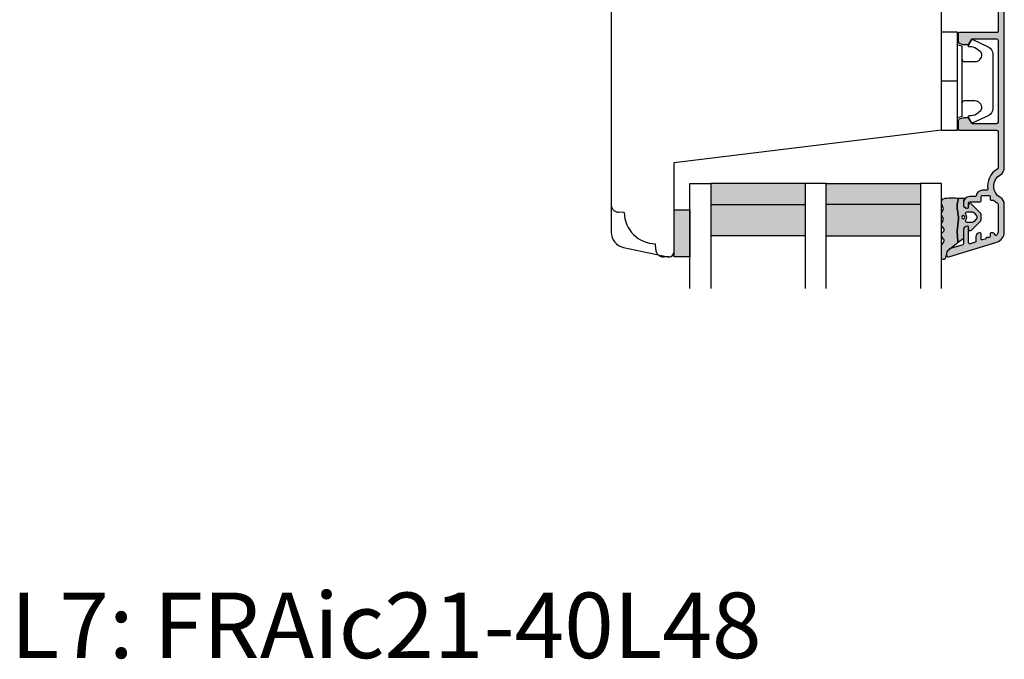
# Model space of a CAD drawing. Units: millimetres. Extents: x -1625 to 923, y -25 to 1516.
# Drawn here: x -715 to -527, y 811 to 933 of the extents above; entities that cross this region are included whole.
import ezdxf

# ---------------------------------------------------------------- set-up
doc = ezdxf.new("R2010")
doc.units = ezdxf.units.MM
doc.header["$LTSCALE"] = 2.5
doc.linetypes.add('DASHED2', pattern=[9.524999999999999, 6.35, -3.175])
for name, color, linetype in [('1', 7, 'Continuous'), ('2', 4, 'Continuous'), ('GLAS', 3, 'Continuous'), ('SKR', 6, 'Continuous'), ('Web tekst', 7, 'Continuous')]:
    doc.layers.add(name, color=color, linetype=linetype)
doc.styles.add('ICTEXT', font='calibri.ttf')

# ---------------------------------------------------------------- blocks, each defined once
blk = doc.blocks.new('CBF2005')
at = {"layer": 'SKR'}
h = blk.add_hatch(color=9, dxfattribs=at)
h.dxf.hatch_style = 1
edge = h.paths.add_edge_path()
edge.add_line((142.0479910365603, -92.50274394835158), (142.0479910365571, -177.5386423332071))
edge.add_arc((141.0479910365571, -177.5386423332071), 1, -90, 0, ccw=False)
edge.add_line((141.0479910365571, -178.5386423332071), (140.6479910365593, -178.5386423332071))
edge.add_arc((140.6479910365593, -178.3386423332072), 0.1999999999998181, 180, 270, ccw=False)
edge.add_line((140.4479910365595, -178.3386423332072), (140.4479910365586, -175.1448681095094))
edge.add_arc((140.2479910358961, -175.1448681084412), 0.2000000006624152, 359.9999996939691, 423.612199774541)
edge.add_arc((140.6479910365583, -174.3386423332007), 0.6999999999997715, 180.0000000000171, 243.6122000806334, ccw=False)
edge.add_line((139.9479910365586, -174.3386423332009), (139.9479910365586, -174.2588464360911))
edge.add_arc((140.1479910365593, -174.2588464360911), 0.2000000000007276, 90, 180, ccw=False)
edge.add_line((140.1479910365593, -174.0588464360904), (140.4479910365586, -174.0588464360913))
edge.add_arc((140.4479910365595, -173.8588464360915), 0.1999999999998181, 269.9999999997394, 360)
edge.add_line((140.6479910365593, -173.8588464360915), (140.6479910365575, -170.738642333196))
edge.add_arc((140.147991036557, -170.7386423331964), 0.5000000000004547, 5.211020790105087e-11, 90.00000000005213)
edge.add_line((140.1479910365566, -170.238642333196), (136.247991036556, -170.2386423331969))
edge.add_arc((136.247991036556, -170.7386423331969), 0.5, 90, 180)
edge.add_line((135.747991036556, -170.7386423331969), (135.7479910365569, -173.8588464360915))
edge.add_arc((135.947991036557, -173.8588464360917), 0.2000000000000455, 179.9999999999349, 269.9999999999349)
edge.add_line((135.9479910365567, -174.0588464360918), (136.247991036556, -174.0588464360904))
edge.add_arc((136.247991036556, -174.2588464360911), 0.2000000000007276, 0, 90, ccw=False)
edge.add_line((136.4479910365567, -174.2588464360911), (136.4479910365567, -174.3386423332009))
edge.add_arc((135.7479910365576, -174.3386423332011), 0.699999999999136, -90.00000000005582, 1.858779796748422e-11, ccw=False)
edge.add_line((135.7479910365569, -175.0386423332002), (135.3479895106789, -175.0386423332007))
edge.add_arc((135.3479895106796, -174.3386423331993), 0.7000000000014097, 180.0000000000558, 269.9999999999442, ccw=False)
edge.add_line((134.6479895106782, -174.3386423332), (134.6479895106764, -167.9386423331958))
edge.add_arc((135.6479895106764, -167.9386423332003), 1, 90, 179.9999999997395, ccw=False)
edge.add_line((135.6479895106764, -166.9386423332003), (135.9479895106744, -166.9386423332003))
edge.add_arc((135.9479895106726, -167.2386423332011), 0.3000000000007645, -78.4630409670171, 89.99999999966599, ccw=False)
edge.add_arc((136.0479895106745, -167.7285402817582), 0.2000000000000657, 101.5369590330394, 179.9999999999868)
edge.add_line((135.8479895106744, -167.7285402817582), (135.8479895106735, -168.5386423331916))
edge.add_arc((136.0479895106735, -168.5386423331936), 0.2000000000000455, 179.9999999994138, 269.9999999999349)
edge.add_line((136.0479895106733, -168.7386423331937), (140.1479910365538, -168.7386423331964))
edge.add_arc((140.1479910365538, -168.2386423331964), 0.5, 270, 360)
edge.add_line((140.6479910365538, -168.2386423331964), (140.6479910365538, -167.6969005686674))
edge.add_arc((140.447991036554, -167.6969005686679), 0.199999999999882, 1.272221872586157e-10, 66.42201230184202)
edge.add_arc((140.6479895106746, -167.2386423332269), 0.3000000000001883, 113.57798769820221, 246.4220123017978, ccw=False)
edge.add_arc((140.4479910365542, -166.7803840977861), 0.199999999999579, 293.5779876981009, 360.0000000000596)
edge.add_line((140.6479910365538, -166.7803840977859), (140.6479910365538, -163.296900568606))
edge.add_arc((140.447991036554, -163.2969005686064), 0.199999999999882, 1.272221872586157e-10, 66.42201230184202)
edge.add_arc((140.6479895106746, -162.8386423331654), 0.3000000000001883, 113.57798769820221, 246.4220123017978, ccw=False)
edge.add_arc((140.4479910365538, -162.3803840977253), 0.1999999999991297, 293.5779876983008, 360.0000000001273)
edge.add_line((140.6479910365529, -162.3803840977249), (140.6479910365538, -161.8386423331959))
edge.add_arc((140.1479910365538, -161.8386423331959), 0.5, 0, 90)
edge.add_line((140.1479910365538, -161.3386423331959), (139.6443996721898, -161.3386423331963))
edge.add_arc((139.6443996721899, -161.5386423331962), 0.199999999999843, 90.00000000005242, 150.0000000005976)
edge.add_arc((139.2979895106743, -161.3386423332), 0.1999999999998842, 209.9999999995379, 330.00000000061266, ccw=False)
edge.add_arc((138.9515793491589, -161.5386423331971), 0.2000000000000214, 29.99999999950686, 89.99999999998805)
edge.add_line((138.951579349159, -161.338642333197), (137.6443996721886, -161.3386423331984))
edge.add_arc((137.6443996721888, -161.5386423331984), 0.2000000000000028, 90.0000000000537, 150.0000000001951)
edge.add_arc((137.2979895106743, -161.3386423331997), 0.1999999999999603, 209.9999999999013, 330.0000000002492, ccw=False)
edge.add_arc((136.9515793491603, -161.5386423331989), 0.1999999999998145, 29.99999999984899, 90.00000000004759)
edge.add_line((136.9515793491601, -161.3386423331991), (136.0479895106742, -161.3386423332))
edge.add_arc((136.0479895106742, -161.5386423332007), 0.2000000000007276, 90, 180)
edge.add_line((135.8479895106735, -161.5386423332007), (135.8479895106753, -162.3487443846341))
edge.add_arc((136.0479895106753, -162.3487443846339), 0.2000000000000313, 180.0000000000703, 258.4630409669684)
edge.add_arc((135.9479895106735, -162.8386423331911), 0.3000000000008852, -89.99999999965303, 78.46304096700851, ccw=False)
edge.add_line((135.9479895106753, -163.138642333192), (135.6479895106773, -163.138642333192))
edge.add_arc((135.6479895106773, -162.138642333192), 1, 180.0000000002605, 270, ccw=False)
edge.add_line((134.6479895106773, -162.1386423331965), (134.6479895106773, -161.5386423331948))
edge.add_arc((134.447989510677, -161.5386423331957), 0.2000000000002728, 2.605510395051359e-10, 89.99999999986973)
edge.add_line((134.4479895106775, -161.3386423331954), (133.2479910365578, -161.338642333195))
edge.add_arc((133.2479910365583, -161.1386423331947), 0.2000000000002728, 180.0000000001303, 269.9999999998697, ccw=False)
edge.add_line((133.047991036558, -161.1386423331952), (133.0479910365589, -159.6902551184126))
edge.add_arc((133.5479910365588, -159.6902551184126), 0.4999999999998925, 105.000010609273, 180.0000000000008, ccw=False)
edge.add_line((133.4185814245789, -159.2072922292305), (133.9844076229797, -159.0556794440186))
edge.add_arc((134.11381723496, -159.5386423332007), 0.5, 90.00000000003172, 105.0000106093153, ccw=False)
edge.add_line((134.1138172349598, -159.0386423332007), (134.9325210634066, -159.0386423331998))
edge.add_arc((134.9325210634064, -159.2386423331996), 0.1999999999998145, 29.99999999984891, 89.9999999999497, ccw=False)
edge.add_line((135.1057261441634, -159.1386423332002), (135.625341386432, -160.0386423331957))
edge.add_arc((135.7985464671887, -159.9386423331958), 0.1999999999998068, 209.9999999999984, 270.0000000000265)
edge.add_line((135.7985464671888, -160.1386423331956), (140.5479910365544, -160.1386423331956))
edge.add_arc((140.5479910365544, -159.8386423331963), 0.2999999999992724, 270, 360)
edge.add_line((140.8479910365537, -159.8386423331963), (140.8479910365609, -144.2386423332142))
edge.add_arc((140.5479910365607, -144.2386423332132), 0.3000000000001819, 359.9999999998263, 449.9999999998263)
edge.add_line((140.5479910365617, -143.9386423332131), (135.7985464671906, -143.9386423332126))
edge.add_arc((135.7985464671924, -144.1386423332124), 0.1999999999998181, 90.00000000050483, 149.9999948629927)
edge.add_line((135.6253413954014, -144.0386423176834), (135.1057261441634, -144.9386423332126))
edge.add_arc((134.9325210634056, -144.8386423332127), 0.2000000000007279, 270.00000000027643, 330.00000000015046, ccw=False)
edge.add_line((134.9325210634066, -145.0386423332134), (134.1138172349598, -145.0386423332134))
edge.add_arc((134.11381723496, -144.5386423332134), 0.5, 254.9999893906847, 269.9999999999683, ccw=False)
edge.add_line((133.9844076229797, -145.0216052223955), (133.4185814245789, -144.8699924371836))
edge.add_arc((133.5479910365588, -144.3870295480015), 0.4999999999998938, 179.9999999999992, 254.999989390727, ccw=False)
edge.add_line((133.0479910365589, -144.3870295480015), (133.0479910365589, -142.9386423332131))
edge.add_arc((133.2479910365587, -142.938642333214), 0.1999999999998181, 89.99999999973949, 179.9999999997395, ccw=False)
edge.add_line((133.2479910365597, -142.7386423332142), (140.547991036558, -142.7386423332123))
edge.add_arc((140.547991036558, -142.4386423332131), 0.2999999999992724, 270, 360)
edge.add_line((140.8479910365573, -142.4386423332131), (140.8479910365573, -136.1386423342036))
edge.add_arc((140.647991036557, -136.1386423342049), 0.2000000000002728, 3.908265592577037e-10, 89.99999999986973)
edge.add_line((140.6479910365575, -135.9386423342046), (139.4479910365574, -135.9386423342037))
edge.add_arc((139.4479910365583, -134.7386423342039), 1.199999999999818, 180, 269.9999999999566, ccw=False)
edge.add_line((138.2479910365585, -134.7386423342039), (138.2479910365576, -134.6386423342036))
edge.add_arc((138.9479910365579, -134.6386423342045), 0.7000000000002728, 90.00000000003718, 179.9999999999256, ccw=False)
edge.add_arc((138.9479910365567, -134.1386423342038), 0.1999999999995907, 6.508571459562518e-11, 89.99999999980457, ccw=False)
edge.add_line((139.1479910365563, -134.1386423342036), (139.1479910365572, -134.7386423342039))
edge.add_arc((139.3479910365568, -134.7386423342037), 0.1999999999995907, 180.0000000000651, 270.0000000000651)
edge.add_line((139.3479910365571, -134.9386423342033), (140.6479910365575, -134.9386423342037))
edge.add_arc((140.6479910365575, -134.738642334203), 0.2000000000007276, 270, 359.9999999997394)
edge.add_line((140.8479910365582, -134.7386423342039), (140.8479910365573, -127.0386423342034))
edge.add_arc((140.647991036557, -127.0386423342048), 0.2000000000002728, 3.908265592577037e-10, 89.99999999986973)
edge.add_line((140.6479910365575, -126.8386423342045), (139.3479910365571, -126.8386423342036))
edge.add_arc((139.3479910365575, -127.0386423342039), 0.2000000000002728, 90.00000000013027, 179.9999999998697)
edge.add_line((139.1479910365572, -127.0386423342034), (139.1479910365563, -127.6357038642039))
edge.add_line((139.1479910365563, -127.6357038642039), (139.1479910365563, -127.6386423342038))
edge.add_arc((138.9479910365567, -127.6386423342036), 0.1999999999995907, 270.0000000001954, 359.99999999993486, ccw=False)
edge.add_arc((138.9479910365579, -127.1386423342029), 0.7000000000002728, 180.0000000000744, 269.9999999999628, ccw=False)
edge.add_line((138.2479910365576, -127.1386423342038), (138.2479910365585, -127.0386423342034))
edge.add_arc((139.4479910365583, -127.0386423342034), 1.199999999999818, 90.00000000004343, 180, ccw=False)
edge.add_line((139.4479910365574, -125.8386423342036), (140.6479910365575, -125.8386423342027))
edge.add_arc((140.647991036557, -125.6386423342024), 0.2000000000002728, 270.0000000001303, 359.9999999996092)
edge.add_line((140.8479910365573, -125.6386423342038), (140.8479910365573, -118.5386423331957))
edge.add_arc((140.6479910365574, -118.5386423331958), 0.1999999999998749, 1.628443996910339e-11, 90.00000000004887)
edge.add_line((140.6479910365572, -118.3386423331959), (133.4479910365578, -118.338642333195))
edge.add_arc((133.4479910365583, -118.1386423331947), 0.2000000000002728, 180.0000000001303, 269.9999999998697, ccw=False)
edge.add_line((133.247991036558, -118.1386423331952), (133.2479910365589, -116.6902551184126))
edge.add_arc((133.7479910365588, -116.6902551184126), 0.4999999999998925, 105.000010609273, 180.0000000000008, ccw=False)
edge.add_line((133.6185814245789, -116.2072922292305), (134.1844076229797, -116.0556794440186))
edge.add_arc((134.31381723496, -116.5386423332007), 0.5, 90.00000000003172, 105.0000106093153, ccw=False)
edge.add_line((134.3138172349597, -116.0386423332007), (135.1325210634066, -116.0386423331998))
edge.add_arc((135.1325210634064, -116.2386423331996), 0.1999999999998181, 29.999999999849877, 89.99999999994992, ccw=False)
edge.add_line((135.3057261441634, -116.1386423332002), (135.825341386432, -117.0386423331957))
edge.add_arc((135.9985464671887, -116.9386423331958), 0.1999999999998051, 209.9999999999975, 270.0000000000265)
edge.add_line((135.9985464671888, -117.1386423331956), (140.5479910365544, -117.1386423331956))
edge.add_arc((140.5479910365544, -116.8386423331963), 0.2999999999992724, 270, 360)
edge.add_line((140.8479910365537, -116.8386423331963), (140.8479910365609, -101.2386423332142))
edge.add_arc((140.5479910365607, -101.2386423332133), 0.3000000000001819, 359.9999999998263, 449.9999999998263)
edge.add_line((140.5479910365617, -100.9386423332131), (135.9985464671906, -100.9386423332126))
edge.add_arc((135.9985464671924, -101.1386423332124), 0.1999999999998181, 90.00000000050483, 149.9999948629927)
edge.add_line((135.8253413954014, -101.0386423176834), (135.3057261441634, -101.9386423332126))
edge.add_arc((135.1325210634056, -101.8386423332127), 0.2000000000007283, 270.0000000002766, 330.0000000001506, ccw=False)
edge.add_line((135.1325210634066, -102.0386423332134), (134.3138172349598, -102.0386423332134))
edge.add_arc((134.3138172349601, -101.5386423332134), 0.5, 254.9999893906847, 269.9999999999683, ccw=False)
edge.add_line((134.1844076229798, -102.0216052223955), (133.618581424579, -101.8699924371836))
edge.add_arc((133.7479910365589, -101.3870295480015), 0.4999999999998869, 179.9999999999984, 254.9999893907268, ccw=False)
edge.add_line((133.247991036559, -101.3870295480015), (133.247991036559, -99.93864233321308))
edge.add_arc((133.4479910365588, -99.93864233321399), 0.1999999999998181, 89.99999999973949, 179.9999999997395, ccw=False)
edge.add_line((133.4479910365597, -99.73864233321417), (140.547991036558, -99.73864233321235))
edge.add_arc((140.547991036558, -99.43864233321308), 0.2999999999992724, 270, 360)
edge.add_line((140.8479910365573, -99.43864233321308), (140.8479910365577, -92.50274394835158))
edge.add_arc((140.5479910365562, -92.5027439483512), 0.300000000001539, 359.9999999999267, 419.99999999965)
edge.add_arc((142.5479910376143, -89.03864233540806), 3.699999998626919, 171.1626160479838, 239.99999996884628, ccw=False)
edge.add_arc((138.6942904662966, -88.43948301109197), 0.1999999999998582, 351.1626160788398, 450.0000000000361)
edge.add_line((138.6942904662965, -88.2394830110921), (137.8434683130118, -88.2394830110921))
edge.add_arc((137.8434683174369, -87.03948301492342), 1.199999996168685, 188.2132105357881, 269.9999997887165, ccw=False)
edge.add_arc((136.4578276747016, -87.23948301109345), 0.1999999999984386, 8.213210747352365, 90.00000000051476)
edge.add_line((136.4578276746998, -87.03948301109502), (135.4479910365615, -87.03948301109502))
edge.add_arc((135.4479910365621, -85.83948301109434), 1.200000000000671, 179.9999999999973, 269.9999999999701, ccw=False)
edge.add_line((134.2479910365615, -85.83948301109429), (134.2479910365548, -85.41948301110531))
edge.add_arc((134.8479910365533, -85.41948301110531), 0.5999999999985448, 89.99999999986971, 180, ccw=False)
edge.add_line((134.8479910365547, -84.81948301110677), (135.0479910365547, -84.81948301110677))
edge.add_arc((135.0479910365541, -85.01948301110744), 0.2000000000006708, -1.63140612130519e-11, 89.99999999982089, ccw=False)
edge.add_line((135.2479910365548, -85.0194830111075), (135.2479910365597, -85.83948301109429))
edge.add_arc((135.4479910365604, -85.83948301109423), 0.2000000000007844, 180.0000000000163, 269.9999999998534)
edge.add_line((135.4479910365599, -86.03948301109502), (137.4434683130087, -86.03948301109502))
edge.add_arc((137.443468313008, -86.23948301109577), 0.200000000000756, 8.185452315956354e-12, 89.99999999979752, ccw=False)
edge.add_line((137.6434683130088, -86.23948301109574), (137.6434683130115, -87.03948301109138))
edge.add_arc((137.8434683130124, -87.03948301109126), 0.2000000000008413, 180.0000000000326, 269.9999999998371)
edge.add_line((137.8434683130118, -87.2394830110921), (139.1434683130115, -87.23948301109938))
edge.add_arc((139.1434683130107, -87.03948301109877), 0.2000000000006139, 270.000000000228, 360.0000000000326)
edge.add_line((139.3434683130113, -87.03948301109865), (139.3434683130168, -86.53903844940085))
edge.add_arc((139.5434683130142, -86.53903844939758), 0.1999999999974555, 90.00000000030019, 180.0000000009364, ccw=False)
edge.add_line((139.5434683130132, -86.33903844940012), (139.9398696253725, -86.33903844940012))
edge.add_arc((139.9398696217866, -86.13903845077586), 0.1999999986242642, 270.0000010272892, 311.9705925117514)
edge.add_arc((142.5479910365596, -89.03864233321954), 3.70000000000137, 119.99999999997371, 131.9705914848552, ccw=False)
edge.add_arc((140.5479910365587, -85.57454071807919), 0.300000000001336, 300.0000000002281, 360.0000000000462)
edge.add_line((140.84799103656, -85.57454071807895), (140.8479910365593, -80.27617524793331))
edge.add_arc((140.0479910365511, -80.27617524794161), 0.8000000000082519, 5.943820588657711e-10, 47.55770111385314)
edge.add_arc((140.4528994597587, -79.83340084847295), 0.2000000000004703, 47.55770111377868, 154.0751098539433)
edge.add_arc((139.6434683130107, -79.43992757279088), 0.7000000000005008, 270.00000000006344, 334.07510985369424, ccw=False)
edge.add_line((139.6434683130115, -80.13992757279138), (139.5434683130132, -80.13992757279138))
edge.add_arc((139.5434683130121, -79.93992757279247), 0.1999999999989086, 179.9999999994789, 270.0000000003257, ccw=False)
edge.add_line((139.3434683130131, -79.93992757279065), (139.3434683130113, -79.43948301109285))
edge.add_arc((139.1434683130107, -79.43948301109273), 0.2000000000006139, 359.9999999999674, 449.999999999772)
edge.add_line((139.1434683130115, -79.23948301109212), (138.7434683130101, -79.23948301109212))
edge.add_arc((138.743468292327, -79.03948299470116), 0.2000000163909601, 193.2068244581515, 270.0000059252587, ccw=False)
edge.add_arc((138.3540475927382, -79.13086971061324), 0.2000000000008347, 13.20681853292411, 72.99999999973002)
edge.add_line((138.4125219336839, -78.93960875942011), (137.9019426539581, -78.78350900829045))
edge.add_arc((137.8434683130137, -78.97476995948351), 0.2000000000003817, 73.00000000008444, 179.9999999999308)
edge.add_line((137.6434683130133, -78.97476995948327), (137.6434683130099, -79.93992757279065))
edge.add_arc((137.4434683130092, -79.93992757279065), 0.2000000000007276, -89.99999999980457, 0, ccw=False)
edge.add_line((137.4434683130099, -80.13992757279138), (137.3434683130118, -80.13992757279138))
edge.add_arc((137.3434683130125, -79.43992757279037), 0.7000000000010118, 179.9999999997255, 269.9999999999395, ccw=False)
edge.add_line((136.6434683130115, -79.43992757278701), (136.6434683130147, -78.54674700544146))
edge.add_arc((136.4434683130151, -78.54674700544079), 0.1999999999996191, 359.9999999998087, 432.9999999999085)
edge.add_line((136.5019426539598, -78.35548605424864), (135.5064653774969, -78.05113810813654))
edge.add_arc((135.4479910365525, -78.24239905932936), 0.2000000000001512, 73.00000000006371, 180)
edge.add_line((135.2479910365524, -78.24239905932936), (135.2479910365612, -81.21948301108966))
edge.add_arc((135.0479910365573, -81.21948301108648), 0.2000000000039108, 270.00000000091194, 359.99999999908806, ccw=False)
edge.add_line((135.0479910365605, -81.41948301109039), (134.947991036562, -81.41948301109039))
edge.add_arc((134.9479910365616, -80.71948301109029), 0.7000000000001023, 179.9999999999767, 270.00000000003257, ccw=False)
edge.add_line((134.2479910365615, -80.71948301109), (134.2479910365615, -78.02351445658732))
edge.add_arc((134.0479910365613, -78.02351445658728), 0.2000000000001854, 359.9999999999878, 432.9999999999926)
edge.add_line((134.1064653775059, -77.8322535053945), (131.7556193318365, -77.11352774184942))
edge.add_arc((132.0479910365615, -76.15722298588537), 1.000000000001625, 179.9999999999984, 252.9999999998954, ccw=False)
edge.add_line((131.0479910365598, -76.15722298588534), (131.0479910365589, -75.83864233321455))
edge.add_arc((131.3479910365593, -75.83864233321458), 0.3000000000003756, 72.99999999998852, 179.9999999999946, ccw=False)
edge.add_line((131.4357025479763, -75.55175090642533), (140.6327344460056, -78.36356573600878))
edge.add_arc((140.0479910365572, -80.27617524793668), 2.000000000002587, 9.652012522565201e-11, 72.9999999999365, ccw=False)
edge.add_line((142.0479910365598, -80.27617524793331), (142.0479910365603, -85.57454071807895))
edge.add_arc((140.5479910365642, -85.57454071808235), 1.49999999999612, -60.00000000002541, 1.297166818403639e-10, ccw=False)
edge.add_arc((142.5479910365614, -89.03864233321721), 2.500000000000005, 119.9999999999939, 239.9999999999941)
edge.add_arc((140.5479910365649, -92.50274394835166), 1.499999999995399, 3.183231456205249e-12, 60.00000000006128, ccw=False)
at = {"layer": '1', "linetype": 'Continuous'}
blk.add_lwpolyline([(142.0479910365603, -92.50274394835158), (142.0479910365571, -177.5386423332071, -0.4142135623730951), (141.0479910365571, -178.5386423332071), (140.6479910365593, -178.5386423332071, -0.414213562373095), (140.4479910365595, -178.3386423332072), (140.4479910365586, -175.1448681095094, 0.2849150466385806), (140.3368799259056, -174.9657068249622, -0.2849150466387897), (139.9479910365586, -174.3386423332009), (139.9479910365586, -174.2588464360911, -0.414213562373095), (140.1479910365593, -174.0588464360904), (140.4479910365586, -174.0588464360913, 0.414213562374427), (140.6479910365593, -173.8588464360915), (140.6479910365575, -170.738642333196, 0.4142135623730951), (140.1479910365566, -170.238642333196), (136.247991036556, -170.2386423331969, 0.414213562373095), (135.747991036556, -170.7386423331969), (135.7479910365569, -173.8588464360915, 0.414213562373095), (135.9479910365567, -174.0588464360918), (136.247991036556, -174.0588464360904, -0.414213562373095), (136.4479910365567, -174.2588464360911), (136.4479910365567, -174.3386423332009, -0.4142135623734756), (135.7479910365569, -175.0386423332002), (135.3479895106789, -175.0386423332007, -0.4142135623725243), (134.6479895106782, -174.3386423332), (134.6479895106764, -167.9386423331958, -0.4142135623717631), (135.6479895106764, -166.9386423332003), (135.9479895106744, -166.9386423332003, -0.9040691056144603), (136.0079895106737, -167.5325811023357, 0.3563939586914349), (135.8479895106744, -167.7285402817582), (135.8479895106735, -168.5386423331916, 0.4142135623757589), (136.0479895106733, -168.7386423331937), (140.1479910365538, -168.7386423331964, 0.414213562373095), (140.6479910365538, -168.2386423331964), (140.6479910365538, -167.6969005686674, 0.298217533164276), (140.5279904262021, -167.5135972744916, -0.6546560490956698), (140.5279904262021, -166.9636873919622, 0.2982175331654352), (140.6479910365538, -166.7803840977859), (140.6479910365538, -163.296900568606, 0.298217533164276), (140.5279904262021, -163.1135972744301, -0.6546560490956698), (140.5279904262021, -162.5636873919007, 0.298217533164806), (140.6479910365529, -162.3803840977249), (140.6479910365538, -161.8386423331959, 0.414213562373095), (140.1479910365538, -161.3386423331959), (139.6443996721898, -161.3386423331963, 0.2679491924336713), (139.4711945914322, -161.4386423331981, -0.5773502691958786), (139.1247844299167, -161.4386423331985, 0.2679491924333721), (138.951579349159, -161.338642333197), (137.6443996721886, -161.3386423331984, 0.2679491924317837), (137.4711945914316, -161.438642333199, -0.5773502691916496), (137.1247844299173, -161.4386423331994, 0.2679491924320504), (136.9515793491601, -161.3386423331991), (136.0479895106742, -161.3386423332, 0.414213562373095), (135.8479895106735, -161.5386423332007), (135.8479895106753, -162.3487443846341, 0.3563939586911932), (136.0079895106746, -162.5447035640564, -0.9040691056142902), (135.9479895106753, -163.138642333192), (135.6479895106773, -163.138642333192, -0.4142135623717631), (134.6479895106773, -162.1386423331965), (134.6479895106773, -161.5386423331948, 0.4142135623710971), (134.4479895106775, -161.3386423331954), (133.2479910365578, -161.338642333195, -0.4142135623717632), (133.047991036558, -161.1386423331952), (133.0479910365589, -159.6902551184126, -0.339454207237541), (133.4185814245789, -159.2072922292305), (133.9844076229797, -159.0556794440186, -0.06554350930583755), (134.1138172349598, -159.0386423332007), (134.9325210634066, -159.0386423331998, -0.2679491924315934), (135.1057261441634, -159.1386423332002), (135.625341386432, -160.0386423331957, 0.267949192431256), (135.7985464671888, -160.1386423331956), (140.5479910365544, -160.1386423331956, 0.414213562373095), (140.8479910365537, -159.8386423331963), (140.8479910365609, -144.2386423332142, 0.414213562373095), (140.5479910365617, -143.9386423332131), (135.7985464671906, -143.9386423332126, 0.2679491684050558), (135.6253413954014, -144.0386423176834), (135.1057261441634, -144.9386423332126, -0.2679491924305327), (134.9325210634066, -145.0386423332134), (134.1138172349598, -145.0386423332134, -0.0655435093058375), (133.9844076229797, -145.0216052223955), (133.4185814245789, -144.8699924371836, -0.3394542072375409), (133.0479910365589, -144.3870295480015), (133.0479910365589, -142.9386423332131, -0.414213562373095), (133.2479910365597, -142.7386423332142), (140.547991036558, -142.7386423332123, 0.414213562373095), (140.8479910365573, -142.4386423332131), (140.8479910365573, -136.1386423342036, 0.4142135623704312), (140.6479910365575, -135.9386423342046), (139.4479910365574, -135.9386423342037, -0.4142135623728731), (138.2479910365585, -134.7386423342039), (138.2479910365576, -134.6386423342036, -0.4142135623725242), (138.9479910365574, -133.9386423342042, -0.4142135623717631), (139.1479910365563, -134.1386423342036), (139.1479910365572, -134.7386423342039, 0.414213562373095), (139.3479910365571, -134.9386423342033), (140.6479910365575, -134.9386423342037, 0.4142135623717631), (140.8479910365582, -134.7386423342039), (140.8479910365573, -127.0386423342034, 0.4142135623704312), (140.6479910365575, -126.8386423342045), (139.3479910365571, -126.8386423342036, 0.4142135623717631), (139.1479910365572, -127.0386423342034), (139.1479910365563, -127.6357038642039), (139.1479910365563, -127.6386423342038, -0.4142135623717631), (138.9479910365574, -127.8386423342032, -0.4142135623725243), (138.2479910365576, -127.1386423342038), (138.2479910365585, -127.0386423342034, -0.414213562372873), (139.4479910365574, -125.8386423342036), (140.6479910365575, -125.8386423342027, 0.4142135623704312), (140.8479910365573, -125.6386423342038), (140.8479910365573, -118.5386423331957, 0.4142135623732615), (140.6479910365572, -118.3386423331959), (133.4479910365578, -118.338642333195, -0.4142135623717632), (133.247991036558, -118.1386423331952), (133.2479910365589, -116.6902551184126, -0.339454207237541), (133.6185814245789, -116.2072922292305), (134.1844076229797, -116.0556794440186, -0.06554350930583755), (134.3138172349597, -116.0386423332007), (135.1325210634066, -116.0386423331998, -0.2679491924315934), (135.3057261441634, -116.1386423332002), (135.825341386432, -117.0386423331957, 0.267949192431256), (135.9985464671888, -117.1386423331956), (140.5479910365544, -117.1386423331956, 0.414213562373095), (140.8479910365537, -116.8386423331963), (140.8479910365609, -101.2386423332142, 0.414213562373095), (140.5479910365617, -100.9386423332131), (135.9985464671906, -100.9386423332126, 0.2679491684050558), (135.8253413954014, -101.0386423176834), (135.3057261441634, -101.9386423332126, -0.2679491924305327), (135.1325210634066, -102.0386423332134), (134.3138172349598, -102.0386423332134, -0.0655435093058375), (134.1844076229798, -102.0216052223955), (133.618581424579, -101.8699924371836, -0.3394542072375409), (133.247991036559, -101.3870295480015), (133.247991036559, -99.93864233321308, -0.414213562373095), (133.4479910365597, -99.73864233321417), (140.547991036558, -99.73864233321235, 0.414213562373095), (140.8479910365573, -99.43864233321308), (140.8479910365577, -92.50274394835158, 0.2679491924298285), (140.6979910365586, -92.24293632721545, -0.3097304670026899), (138.8919161367058, -88.47020913019749, 0.4601462514540623), (138.6942904662965, -88.2394830110921), (137.8434683130118, -88.2394830110921, -0.3728246930473963), (136.6557763383994, -87.21091158236466, 0.3728246930485601), (136.4578276746998, -87.03948301109502), (135.4479910365615, -87.03948301109502, -0.4142135623729563), (134.2479910365615, -85.83948301109429), (134.2479910365548, -85.41948301110531, -0.414213562373761), (134.8479910365547, -84.81948301110677), (135.0479910365547, -84.81948301110677, -0.4142135623722626), (135.2479910365548, -85.0194830111075), (135.2479910365597, -85.83948301109429, 0.4142135623722627), (135.4479910365599, -86.03948301109502), (137.4434683130087, -86.03948301109502, -0.4142135623720232), (137.6434683130088, -86.23948301109574), (137.6434683130115, -87.03948301109138, 0.4142135623720961), (137.8434683130118, -87.2394830110921), (139.1434683130115, -87.23948301109938, 0.4142135623720961), (139.3434683130113, -87.03948301109865), (139.3434683130168, -86.53903844940085, -0.4142135623763522), (139.5434683130132, -86.33903844940012), (139.9398696253725, -86.33903844940012, 0.1852063214064706), (140.0736194395843, -86.2877360825283, -0.05227910885599702), (140.6979910365604, -85.83434833921508, 0.2679491924302706), (140.84799103656, -85.57454071807895), (140.8479910365593, -80.27617524793331, 0.210540300170018), (140.5878689341601, -79.6858093819852, 0.501403618581425), (140.273025871592, -79.74596234276632, -0.2871000944648494), (139.6434683130115, -80.13992757279138), (139.5434683130132, -80.13992757279138, -0.4142135623774238), (139.3434683130131, -79.93992757279065), (139.3434683130113, -79.43948301109285, 0.4142135623720961), (139.1434683130115, -79.23948301109212), (138.7434683130101, -79.23948301109212, -0.3482034849762518), (138.548757936917, -79.08517636459746, 0.2669822193345618), (138.4125219336839, -78.93960875942011), (137.9019426539581, -78.78350900829045, 0.5040414943238549), (137.6434683130133, -78.97476995948327), (137.6434683130099, -79.93992757279065, -0.4142135623720961), (137.4434683130099, -80.13992757279138), (137.3434683130118, -80.13992757279138, -0.4142135623741893), (136.6434683130115, -79.43992757278701), (136.6434683130147, -78.54674700544146, 0.3297505471407996), (136.5019426539598, -78.35548605424864), (135.5064653774969, -78.05113810813654, 0.5040414943243444), (135.2479910365524, -78.24239905932936), (135.2479910365612, -81.21948301108966, -0.4142135623637715), (135.0479910365605, -81.41948301109039), (134.947991036562, -81.41948301109039, -0.4142135623733803), (134.2479910365615, -80.71948301109), (134.2479910365615, -78.02351445658732, 0.329750547140337), (134.1064653775059, -77.8322535053945), (131.7556193318365, -77.11352774184942, -0.3297505471398188), (131.0479910365598, -76.15722298588534), (131.0479910365589, -75.83864233321455, -0.5040414943247286), (131.4357025479763, -75.55175090642533), (140.6327344460056, -78.36356573600878, -0.3297505471395425), (142.0479910365598, -80.27617524793331), (142.0479910365603, -85.57454071807895, -0.2679491924318482), (141.2979910365617, -86.87357882375598, 0.5773502691896271), (141.2979910365612, -91.20370584267819, -0.2679491924313937)], format="xyb", close=True, dxfattribs=at)
blk = doc.blocks.new('3719')
at = {"layer": '1'}
blk.add_line((0, 2.999999999999988), (0, 0), dxfattribs=at)
blk.add_lwpolyline([(4.250000000000114, 3.899999999999852, -0.414213562373095), (3.750000000000114, 4.399999999999852), (3.749999999999901, 6.399999999999852, -0.4328598151798773), (5.132157313863985, 7.697401316393107, -0.2280049529713018), (5.7369206023019, 7.357861655385849), (6.197732930063196, 6.699753448011328, -0.1803065086347487), (6.548892047044042, 5.347573372900704, 0.6121043881613745), (6.847838367599948, 5.15386557190294), (7.858118860379079, 5.737151286365846, 0.3888787318530221), (7.939380417786431, 5.994880019470886), (6.568880120010832, 8.933927392611004, 0.2914734195861043), (5.209418439455918, 9.799999999999823), (-5.209418439455845, 9.799999999999951, 0.2914734195861044), (-6.568880120010832, 8.933927392611004), (-7.939380417786431, 5.994880019470886, 0.3888787318530242), (-7.858118860379079, 5.737151286365846), (-6.847838367599948, 5.15386557190294, 0.6121043881613766), (-6.548892047044042, 5.347573372900704, -0.1803065086347488), (-6.197732930063196, 6.699753448011328), (-5.7369206023019, 7.357861655385849, -0.2280049529713018), (-5.132157313863985, 7.697401316393107, -0.4328598151798773), (-3.749999999999901, 6.399999999999852), (-3.750000000000114, 4.399999999999852, -0.4142135623730951), (-4.250000000000114, 3.899999999999852)], format="xyb", dxfattribs=at)
blk.add_lwpolyline([(6.999999998187924, 2.999999999999932), (6.758845724999993, 3.900000000000023), (-6.758845725000105, 3.899999999999795), (-6.999999998188036, 2.999999999999932)], dxfattribs=at)
blk.add_lwpolyline([(-9.400000000000091, 2.999999999999988), (-9.400000000000091, 0), (9.399999999999977, 0), (9.399999999999977, 2.999999999999988)], close=True, dxfattribs=at)
blk = doc.blocks.new('TPS_Glas_48mm_ WB')
at = {"layer": 'SKR'}
h = blk.add_hatch(color=8, dxfattribs=at)
h.paths.add_polyline_path([(22.00000000000051, 10), (4.000000000000483, 10), (4.000000000000466, 4), (22.00000000000051, 4)])
h.paths.add_polyline_path([(22.00000000000051, 4), (4.000000000000466, 4), (4.000000000000455, 0), (22.00000000000051, 0)])
h.paths.add_polyline_path([(44.0000000000005, 10), (26.00000000000045, 10), (26.00000000000046, 4), (44.0000000000005, 4)])
h.paths.add_polyline_path([(44.0000000000005, 4), (26.00000000000045, 4), (26.00000000000045, 0), (44.00000000000051, 0)])
at = {"layer": 'GLAS'}
for p, q in [((22.00000000000051, 10), (4.000000000000455, 10)), ((26.00000000000045, 10), (44.00000000000051, 10)), ((4.000000000000398, 4), (22.00000000000051, 4)), ((44.00000000000057, 4), (26.00000000000045, 4)), ((22.00000000000051, 0), (4.000000000000455, 0)), ((26.00000000000045, 0), (44.00000000000051, 0))]:
    blk.add_line(p, q, dxfattribs=at)
for points in [[(4.547473508864641e-13, 20), (0, 0), (4.000000000000455, 0), (4.000000000000512, 20)], [(26.00000000000045, 20), (26.00000000000045, 0), (22.00000000000051, 0), (22.00000000000051, 20)], [(48.00000000000051, 20), (48.00000000000097, 0), (44.00000000000051, 0), (44.00000000000045, 20)]]:
    blk.add_lwpolyline(points, dxfattribs=at)
blk = doc.blocks.new('20FR63x94')
at = {"layer": '2'}
blk.add_lwpolyline([(63.00000000000001, 1.999999999999921, -0.4142135623730825), (61.00000000000001, 0), (53.30000000000109, 0, -0.414213562373095), (52.30000000000109, 1), (52.30000000000109, 2), (50.50000000000109, 2), (50.50000000000109, 11.40000000000009), (38, 11.40000000000009), (38.00000000000182, 2), (36, 2), (36, 1, -0.414213562373095), (35, 0), (28.14434642797278, 0, -0.03055276329859785), (27.90060774116318, 0.01490769671727321), (19.75626131318859, 1.014907696717273, -0.3788661086953071), (18, 3), (18, 18.00000000003001), (14, 18.00000000003001), (14, 12.50000000003001, -0.4504671536908968), (13.43906532829715, 12.00372692420933), (1.756261313188588, 13.43819488531972, -0.3788661086953071), (0, 15.42328718860244), (0, 89.2548663169398, -0.3541185725307006), (2.376264927546799, 92.18930911914117), (10.7920883091823, 93.9781476007638, -0.4769755326981409), (12, 93.00000000003001), (12, 76.00000000003001), (63.00000000000182, 69.73798739398171)], format="xyb", close=True, dxfattribs=at)
blk = doc.blocks.new('2522-2012')
at = {"layer": 'SKR'}
h = blk.add_hatch(color=8, dxfattribs=at)
h.dxf.hatch_style = 1
edge = h.paths.add_edge_path()
edge.add_arc((1.546455571160019, 13.20990128696688), 0.4999999999999667, 193.9382243299437, 231.9999999999941)
edge.add_line((1.23862483349717, 12.81589591016358), (3.20000000000141, 11.28350168438584))
edge.add_line((3.20000000000141, 11.28350168438584), (3.163779071298336, 10.98972569906714))
edge.add_line((3.163779071298336, 10.98972569906714), (3.128966228007585, 10.69597069071158))
edge.add_line((3.128966228007585, 10.69597069071158), (3.096969555541818, 10.40225763628227))
edge.add_line((3.096969555541818, 10.40225763628227), (3.069197139313246, 10.10860751274235))
edge.add_line((3.069197139313246, 10.10860751274235), (3.04705706473419, 9.815041297054947))
edge.add_line((3.04705706473419, 9.815041297054947), (3.031957417217427, 9.521579966183182))
edge.add_line((3.031957417217427, 9.521579966183182), (3.025306282175052, 9.228244497090216))
edge.add_line((3.025306282175052, 9.228244497090216), (3.028511745019614, 8.935055866739134))
edge.add_line((3.028511745019614, 8.935055866739134), (3.048056276764896, 8.574606322608574))
edge.add_line((3.048056276764896, 8.574606322608574), (3.069644053451725, 8.349197104289402))
edge.add_line((3.069644053451725, 8.349197104289402), (3.105506532185473, 8.05650876790233))
edge.add_line((3.105506532185473, 8.05650876790233), (3.145666927253615, 7.763913235935988))
edge.add_line((3.145666927253615, 7.763913235935988), (3.185209981632624, 7.47135354291828))
edge.add_line((3.185209981632624, 7.47135354291828), (3.219220438298748, 7.178772723377179))
edge.add_line((3.219220438298748, 7.178772723377179), (3.24278304022846, 6.886113811840588))
edge.add_line((3.24278304022846, 6.886113811840588), (3.250982530398232, 6.593319842836465))
edge.add_line((3.250982530398232, 6.593319842836465), (3.247042025592805, 6.429506974232609))
edge.add_line((3.247042025592805, 6.429506974232609), (3.207550856386206, 6.007220781488641))
edge.add_line((3.207550856386206, 6.007220781488641), (3.163029634955819, 5.714150631295141))
edge.add_line((3.163029634955819, 5.714150631295141), (3.112469633625096, 5.421314488519286))
edge.add_line((3.112469633625096, 5.421314488519286), (3.062830987834786, 5.12889995045164))
edge.add_line((3.062830987834786, 5.12889995045164), (3.021073833025866, 4.837094614382792))
edge.add_line((3.021073833025866, 4.837094614382792), (2.994158304639541, 4.546086077603363))
edge.add_line((2.994158304639541, 4.546086077603363), (2.991203225607251, 4.19917183086487))
edge.add_line((2.991203225607251, 4.19917183086487), (3.011549054948887, 3.967171828438339))
edge.add_line((3.011549054948887, 3.967171828438339), (3.059127713003136, 3.679287850413388))
edge.add_line((3.059127713003136, 3.679287850413388), (3.125524548560975, 3.39215888791189))
edge.add_line((3.125524548560975, 3.39215888791189), (3.204466835787798, 3.105533269092675))
edge.add_line((3.204466835787798, 3.105533269092675), (3.289681848849114, 2.819159322114601))
edge.add_arc((2.009185732785951, 10.41925409056119), 7.70721160943581, 260.4363835967881, 279.56361640321126, ccw=False)
edge.add_arc((0.840411840737147, 3.652390814174162), 0.8406881554408345, 156.1290312285407, 262.36315521530344, ccw=False)
edge.add_line((0.07163689053390954, 3.99259906016259), (0.3657836476993452, 4.657288000712214))
edge.add_arc((-7.864819906444609e-12, 4.819159317102999), 0.4000000000000973, 336.129031228551, 388.0724830957431)
edge.add_line((0.3529411890788197, 5.00739458756567), (0.07058938661396041, 5.536804302641073))
edge.add_arc((0.6000011702439645, 5.819157208334905), 0.6000000000000436, 151.9277064303732, 208.0724830957295, ccw=False)
edge.add_line((0.0705884526345244, 6.101508362810037), (0.3529418117318528, 6.630925214119642))
edge.add_arc((-7.774225707635196e-12, 6.819159317103015), 0.4000000000000066, 331.9277064303793, 388.0725178077512)
edge.add_line((0.3529410750385296, 7.007394801391087), (0.07058955767445241, 7.536803209462235))
edge.add_arc((0.6000011702439183, 7.819156435894287), 0.5999999999999935, 140.8854196230169, 208.0725178077462, ccw=False)
edge.add_line((0.1344696360363287, 8.197680399017258), (0.4346066852037893, 8.566806992268312))
edge.add_arc((0.1242523031181975, 8.81915632211456), 0.4000000334419739, 320.8854196230259, 399.1146564407748)
edge.add_line((0.4346063501936897, 9.071506063975818), (0.1344689683164688, 9.440632065283651))
edge.add_arc((0.6000000000090528, 9.819156646429025), 0.6000000000000356, 144.2462190983882, 219.1146564407733, ccw=False)
edge.add_line((0.1130787443846657, 10.16973857811007), (0.4223257062797074, 10.59924992874303))
edge.add_arc((-0.009616751368699106, 10.91024728083763), 0.5322533604677345, 324.24621909833, 403.1538621778851)
edge.add_arc((1.400000000008862, 12.23183105164999), 1.399999999999994, 179.9999999999946, 223.1538621779311, ccw=False)
edge.add_line((8.86757334228605e-12, 12.23183105165012), (8.86757334228605e-12, 14.09292697354664))
edge.add_arc((0.3999999984742253, 14.09292697354661), 0.3999999984653578, 13.938224329932893, 179.9999999999957, ccw=False)
edge.add_line((0.7882223968781545, 14.18927721044194), (1.061177571293342, 13.08946349038555))
h = blk.add_hatch(color=8, dxfattribs=at)
h.dxf.hatch_style = 1
edge = h.paths.add_edge_path()
edge.add_line((7.50000000000141, 5.852326705641208), (7.50000000000141, 6.985991938587768))
edge.add_arc((7.25000000000141, 6.985991938587768), 0.25, 0, 44.34615606137239)
edge.add_line((7.428782468870912, 7.160739839361785), (5.626773553766775, 9.004353418352899))
edge.add_arc((5.468811126655175, 8.810580682744373), 0.2500000028883983, 50.81327764361491, 180.0000010064517)
edge.add_line((5.218811123766777, 8.810580678352899), (5.200000000004124, 8.319159322126312))
edge.add_arc((5.000000000001801, 8.319159322127948), 0.2000000000023228, 270.00000000045696, 359.9999999995312, ccw=False)
edge.add_line((5.000000000003396, 8.119159322125626), (4.900000000004454, 8.119159322125626))
edge.add_arc((4.897100941633727, 8.816260263755005), 0.6971069698116668, 179.7617233864504, 270.238276613475, ccw=False)
edge.add_line((4.200000000004351, 8.819159322126637), (4.20000000000141, 9.047229232114603))
edge.add_line((4.20000000000141, 9.047229232114603), (4.20000000000141, 10.40466954016571))
edge.add_arc((4.000000000001458, 10.4046695401656), 0.1999999999999513, 3.212360228278933e-11, 52.00000000001764)
edge.add_line((4.123132295066512, 10.56227169088694), (3.20000000000141, 11.28350168438584))
edge.add_line((3.20000000000141, 11.28350168438584), (3.163779071298336, 10.98972569906714))
edge.add_line((3.163779071298336, 10.98972569906714), (3.128966228007641, 10.69597069071158))
edge.add_line((3.128966228007641, 10.69597069071158), (3.09696955554179, 10.40225763628227))
edge.add_line((3.09696955554179, 10.40225763628227), (3.069197139313189, 10.10860751274235))
edge.add_line((3.069197139313189, 10.10860751274235), (3.047057064734247, 9.815041297054947))
edge.add_line((3.047057064734247, 9.815041297054947), (3.031957417217399, 9.521579966183182))
edge.add_line((3.031957417217399, 9.521579966183182), (3.025306282175052, 9.228244497090216))
edge.add_line((3.025306282175052, 9.228244497090216), (3.028511745019614, 8.935055866739134))
edge.add_line((3.028511745019614, 8.935055866739134), (3.048056276764925, 8.574606322608574))
edge.add_line((3.048056276764925, 8.574606322608574), (3.069644053451697, 8.349197104289402))
edge.add_line((3.069644053451697, 8.349197104289402), (3.105506532185444, 8.05650876790233))
edge.add_line((3.105506532185444, 8.05650876790233), (3.145666927253615, 7.763913235935988))
edge.add_line((3.145666927253615, 7.763913235935988), (3.185209981632568, 7.47135354291828))
edge.add_line((3.185209981632568, 7.47135354291828), (3.21922043829872, 7.178772723377179))
edge.add_line((3.21922043829872, 7.178772723377179), (3.242783040228488, 6.886113811840588))
edge.add_line((3.242783040228488, 6.886113811840588), (3.250982530398289, 6.593319842836465))
edge.add_line((3.250982530398289, 6.593319842836465), (3.247042025592805, 6.429506974232609))
edge.add_line((3.247042025592805, 6.429506974232609), (3.207550856386206, 6.007220781488641))
edge.add_line((3.207550856386206, 6.007220781488641), (3.163029634955905, 5.714150631295141))
edge.add_line((3.163029634955905, 5.714150631295141), (3.112469633625039, 5.421314488519286))
edge.add_line((3.112469633625039, 5.421314488519286), (3.062830987834701, 5.12889995045164))
edge.add_line((3.062830987834701, 5.12889995045164), (3.021073833025895, 4.837094614382792))
edge.add_line((3.021073833025895, 4.837094614382792), (2.994158304639569, 4.546086077603363))
edge.add_line((2.994158304639569, 4.546086077603363), (2.991203225607251, 4.19917183086487))
edge.add_line((2.991203225607251, 4.19917183086487), (3.011549054948915, 3.967171828438339))
edge.add_line((3.011549054948915, 3.967171828438339), (3.059127713003136, 3.679287850413388))
edge.add_line((3.059127713003136, 3.679287850413388), (3.125524548560946, 3.39215888791189))
edge.add_line((3.125524548560946, 3.39215888791189), (3.204466835787741, 3.105533269092675))
edge.add_line((3.204466835787741, 3.105533269092675), (3.289681848849085, 2.819159322114601))
edge.add_line((3.289681848849085, 2.819159322114601), (4.400811543602174, 2.819159322114601))
edge.add_arc((5.400000000001498, 3.483706106471088), 1.200000000000087, 179.9999999999911, 213.6273436604349, ccw=False)
edge.add_line((4.20000000000141, 3.483706106471274), (4.199999999997658, 4.119159322110701))
edge.add_arc((4.903322252004264, 4.006950028094486), 0.7122170426430843, 90.26726643282598, 170.9353228559598, ccw=False)
edge.add_line((4.900000000004454, 4.719159322103565), (5.000000000003396, 4.719159322103565))
edge.add_arc((5.000000000001801, 4.519159322101242), 0.2000000000023228, 4.686739885073621e-10, 89.99999999954298, ccw=False)
edge.add_line((5.200000000004124, 4.519159322102878), (5.218811123766777, 4.027737965876291))
edge.add_arc((5.468811126655175, 4.027737961484817), 0.2500000028883979, 179.9999989935484, 309.1867223563852)
edge.add_line((5.626773553766775, 3.833965225876292), (7.428782468870901, 5.677578804867181))
edge.add_arc((7.25000000000141, 5.852326705641207), 0.2499999999999995, 315.6538439386243, 360.0000000000001)
edge = h.paths.add_edge_path(flags=16)
edge.add_arc((3.911461495777085, 6.419159322114662), 0.9115335689506578, -35.38944883375672, 35.38944883382533, ccw=False)
edge.add_arc((4.900299904913515, 5.719159322114896), 0.3000000000000737, 144.9930816621668, 269.9999999999936)
edge.add_line((4.900299904913481, 5.419159322114822), (5.865007746506308, 5.419159322114709))
edge.add_arc((5.86500774650635, 5.919159322114751), 0.5000000000000426, 269.9999999999951, 319.9999999999937)
edge.add_line((6.248029968065836, 5.597765517271412), (6.775452352896991, 6.226323039208481))
edge.add_arc((6.545639019961243, 6.419159322114481), 0.300000000000067, 320.000000000001, 399.9999999999989)
edge.add_line((6.775452352896991, 6.611995605020482), (6.248029968065836, 7.24055312695755))
edge.add_arc((5.865007746506349, 6.919159322114211), 0.5000000000000426, 40.0000000000063, 90.00000000000482)
edge.add_line((5.865007746506308, 7.419159322114254), (4.900299904913481, 7.419159322114254))
edge.add_arc((4.900299904909377, 7.119159322116419), 0.2999999999978349, 89.99999999921614, 215.0069183383896)
edge = h.paths.add_edge_path(flags=16)
edge.add_arc((4.171936830001414, 6.419159322114595), 0.3, 0, 360)
at = {"layer": '1'}
blk.add_lwpolyline([(1.083035245701012, 13.02217381974008, 0.1314197555806351), (1.23862483349717, 12.81589591016358, -0.1676197170760212), (1.061177571293342, 13.08946349038555), (0.7882223968781545, 14.18927721044194, 0.8852059114580734), (8.86757334228605e-12, 14.09292697354664), (8.86757334228605e-12, 12.23183105165012, 0.1905515702866857), (0.3786725217890989, 11.27428722381063, -0.3585818217987869), (0.4223257062797074, 10.59924992874303), (0.1130787443846657, 10.16973857811007, 0.3388141857698295), (0.1344689683164688, 9.440632065283651), (0.4346063501936897, 9.071506063975818, -0.3552446354143372), (0.4346066852037893, 8.566806992268312), (0.1344696360363287, 8.197680399017258, 0.3018563751077937), (0.07058955767445241, 7.536803209462235), (0.3529410750385296, 7.007394801391087, -0.249999246671392), (0.3529418117318528, 6.630925214119642), (0.0705884526345244, 6.101508362810037, 0.2499990857454805), (0.07058938661396041, 5.536804302641073), (0.3529411890788197, 5.00739458756567, -0.2306083169944232), (0.3657836476993452, 4.657288000712214), (0.07163689053390954, 3.99259906016259, 0.4998577598232761), (0.7286896167227042, 2.819159322114615, 0.08365260905167482), (3.289681848849114, 2.819159322114601), (3.204466835787798, 3.105533269092675), (3.125524548560975, 3.39215888791189), (3.059127713003136, 3.679287850413388), (3.011549054948887, 3.967171828438339), (2.991203225607251, 4.19917183086487), (2.994158304639541, 4.546086077603363), (3.021073833025866, 4.837094614382792), (3.062830987834786, 5.12889995045164), (3.112469633625096, 5.421314488519286), (3.163029634955819, 5.714150631295141), (3.207550856386206, 6.007220781488641), (3.247042025592805, 6.429506974232609), (3.250982530398232, 6.593319842836465), (3.24278304022846, 6.886113811840588), (3.219220438298748, 7.178772723377179), (3.185209981632624, 7.47135354291828), (3.145666927253615, 7.763913235935988), (3.105506532185473, 8.05650876790233), (3.069644053451725, 8.349197104289402), (3.048056276764896, 8.574606322608574), (3.028511745019614, 8.935055866739134), (3.025306282175052, 9.228244497090216), (3.031957417217427, 9.521579966183182), (3.04705706473419, 9.815041297054947), (3.069197139313246, 10.10860751274235), (3.096969555541818, 10.40225763628227), (3.128966228007585, 10.69597069071158), (3.163779071298336, 10.98972569906714), (3.20000000000141, 11.28350168438584), (1.23862483349717, 12.81589591016358)], format="xyb", dxfattribs=at)
for points in [[(7.50000000000141, 5.852326705641208), (7.50000000000141, 6.985991938587768, 0.1959482295631498), (7.428782468870912, 7.160739839361785), (5.626773553766775, 9.004353418352899, 0.6320926789999971), (5.218811123766777, 8.810580678352899), (5.200000000004124, 8.319159322126312, -0.4142135623683625), (5.000000000003396, 8.119159322125626), (4.900000000004454, 8.119159322125626, -0.4166517826772015), (4.200000000004351, 8.819159322126637), (4.200000000004351, 8.819159322126637), (4.20000000000141, 9.047229232114603), (4.20000000000141, 10.40466954016571, 0.2308681911254965), (4.123132295066512, 10.56227169088694), (3.20000000000141, 11.28350168438584), (3.163779071298336, 10.98972569906714), (3.128966228007641, 10.69597069071158), (3.09696955554179, 10.40225763628227), (3.069197139313189, 10.10860751274235), (3.047057064734247, 9.815041297054947), (3.031957417217399, 9.521579966183182), (3.025306282175052, 9.228244497090216), (3.028511745019614, 8.935055866739134), (3.048056276764925, 8.574606322608574), (3.069644053451697, 8.349197104289402), (3.105506532185444, 8.05650876790233), (3.145666927253615, 7.763913235935988), (3.185209981632568, 7.47135354291828), (3.21922043829872, 7.178772723377179), (3.242783040228488, 6.886113811840588), (3.250982530398289, 6.593319842836465), (3.247042025592805, 6.429506974232609), (3.207550856386206, 6.007220781488641), (3.163029634955905, 5.714150631295141), (3.112469633625039, 5.421314488519286), (3.062830987834701, 5.12889995045164), (3.021073833025895, 4.837094614382792), (2.994158304639569, 4.546086077603363), (2.991203225607251, 4.19917183086487), (3.011549054948915, 3.967171828438339), (3.059127713003136, 3.679287850413388), (3.125524548560946, 3.39215888791189), (3.204466835787741, 3.105533269092675), (3.289681848849085, 2.819159322114601), (4.400811543602174, 2.819159322114601, -0.147789065590237), (4.20000000000141, 3.483706106471274), (4.199999999997658, 4.119159322110701, -0.3672748512425718), (4.900000000004454, 4.719159322103565), (5.000000000003396, 4.719159322103565, -0.4142135623683627), (5.200000000004124, 4.519159322102878), (5.218811123766777, 4.027737965876291, 0.632092678999998), (5.626773553766775, 3.833965225876292), (7.428782468870901, 5.677578804867181, 0.1959482295631648)], [(4.654575070840927, 6.947056719228684, -0.3190392580213163), (4.65457507084156, 5.89126192500153, 0.6068561995813383), (4.900299904913481, 5.419159322114822), (5.865007746506308, 5.419159322114709, 0.2216946626429333), (6.248029968065836, 5.597765517271412), (6.775452352896991, 6.226323039208481, 0.3639702342661918), (6.775452352896991, 6.611995605020482), (6.248029968065836, 7.24055312695755, 0.2216946626429332), (5.865007746506308, 7.419159322114254), (4.900299904913481, 7.419159322114254, 0.6068561995893781)]]:
    blk.add_lwpolyline(points, format="xyb", close=True, dxfattribs=at)
blk.add_circle((4.171936830001414, 6.419159322114595), 0.3, dxfattribs=at)

msp = doc.modelspace()

# ---------------------------------------------------------------- hatches: boundary and pattern name
at = {"layer": 'SKR'}
msp.add_hatch(color=8, dxfattribs=at).paths.add_polyline_path([(-590.3971333799648, 896.417677015442), (-590.3971333799648, 887.4176770154418), (-587.3971333799661, 887.4176770154418), (-587.3971333799664, 896.417677015442)])

# ---------------------------------------------------------------- linework, layer by layer
at = {"layer": '1'}
msp.add_lwpolyline([(-587.3971333799664, 896.417677015442), (-587.3971333799661, 887.4176770154418), (-590.3971333799648, 887.4176770154418), (-590.3971333799648, 896.417677015442)], close=True, dxfattribs=at)
at = {"layer": '2', "color": 3, "linetype": 'DASHED2'}
msp.add_lwpolyline([(-591.3971333799648, 887.4176770154418), (-592.3971334113571, 887.4176770154418, -0.3989595459737155), (-593.895077713489, 888.8391730810774), (-593.9516126720505, 889.917924353027, -0.4089045678582832), (-599.8968860737721, 895.8631977547484), (-600.9756373457215, 895.9197327133102, -0.3989595459737079), (-602.3971334113571, 897.417677015442)], format="xyb", dxfattribs=at)

# ---------------------------------------------------------------- block references
at = {"layer": '1', "xscale": -1}
for name, p, rotation in [('CBF2005', (-669.4451244165232, 811.8790346822682), 180), ('3719', (-539.3971333799735, 920.9176770154718), 270), ('2522-2012', (-539.3971333799656, 901.4176770154809), 180)]:
    msp.add_blockref(name, p, dxfattribs=dict(at, rotation=rotation))
at = {"layer": '2', "xscale": -1, "rotation": 180}
msp.add_blockref('20FR63x94', (-602.3971333799648, 981.4176770154718), dxfattribs=at)
at = {"layer": 'GLAS', "xscale": -1, "rotation": 180}
msp.add_blockref('TPS_Glas_48mm_ WB', (-587.3971333799666, 901.4176770154809), dxfattribs=at)

# ---------------------------------------------------------------- texts
at = {"layer": 'Web tekst', "insert": (-716.9536433977855, 810.893112257083), "char_height": 12.5, "attachment_point": 7, "style": 'ICTEXT'}
msp.add_mtext_dynamic_manual_height_columns('L7: FRAic21-40L48', width=259.3230434450002, gutter_width=62.5, heights=[0], dxfattribs=at)

doc.saveas('drawing.dxf')
